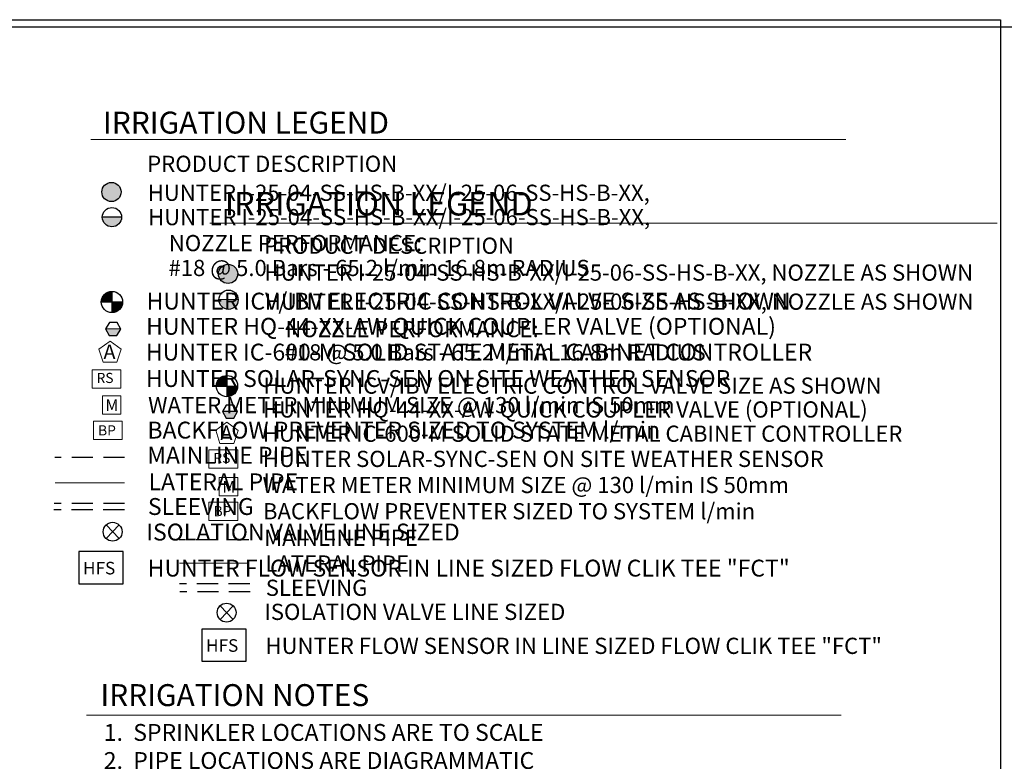
# Model space of a CAD drawing. Units: millimetres. Extents: x 3346 to 104974, y 4051 to 70311.
# Drawn here: x 47983 to 77157, y 43159 to 65145 of the extents above; entities that cross this region are included whole.
import ezdxf

# ---------------------------------------------------------------- set-up
doc = ezdxf.new("R2010")
doc.units = ezdxf.units.MM
doc.header["$LTSCALE"] = 10000
doc.header["$MEASUREMENT"] = 0
doc.linetypes.add('DASHED2', pattern=[0.375, 0.25, -0.125])
for name, color, linetype in [('H-Symbols A3', 140, 'Continuous'), ('H-Symbols A4', 141, 'Continuous'), ('H-TTBLK A3', 1, 'Continuous'), ('H-TTBLK A4', 1, 'Continuous')]:
    doc.layers.add(name, color=color, linetype=linetype)
doc.layers.add('H-Text A3', color=241, linetype='Continuous', lineweight=15)
doc.layers.add('H-Text A4', color=243, linetype='Continuous', lineweight=15)
doc.styles.add('Hunter ISF', font='ARIAL.TTF')

# ---------------------------------------------------------------- blocks, each defined once
blk = doc.blocks.new('C1', base_point=(1, 1))
blk.add_circle((1, 1), 0.5)

msp = doc.modelspace()

# ---------------------------------------------------------------- hatches: boundary and pattern name
at = {"layer": 'H-Symbols A3'}
h = msp.add_hatch(color=256, dxfattribs=at)
edge = h.paths.add_edge_path()
edge.add_ellipse((50701.43, 60036.43), major_axis=(-201.52, 201.52), ratio=1, start_angle=0, end_angle=360)
msp.add_hatch(color=256, dxfattribs=at).paths.add_polyline_path([(50431.59, 59294.2, 1.00416683), (51001.53, 59289.13)])
at = {"layer": 'H-Symbols A3', "linetype": 'Continuous', "ltscale": 20}
h = msp.add_hatch(color=256, dxfattribs=at)
edge = h.paths.add_edge_path()
edge.add_line((50714.02, 56777.97), (50714.01, 57091.39))
edge.add_ellipse((50715.28, 56775.37), major_axis=(223.46, 223.46), ratio=1, start_angle=45.229508, end_angle=134.531171)
edge.add_line((50399.27, 56777.96), (50714.02, 56777.97))
h = msp.add_hatch(color=256, dxfattribs=at)
edge = h.paths.add_edge_path()
edge.add_ellipse((50715.28, 56775.37), major_axis=(-223.46, 223.46), ratio=1, start_angle=134.771417, end_angle=225)
edge.add_ellipse((50715.28, 56775.37), major_axis=(223.46, 223.46), ratio=1, start_angle=315, end_angle=315.472596)
edge.add_line((51031.29, 56777.98), (50714.02, 56777.97))
edge.add_line((50714.02, 56777.97), (50714.02, 56459.35))
msp.add_hatch(color=256, dxfattribs=at).paths.add_polyline_path([(50861.61, 55779.65), (50976.69, 55972.32), (50527.9, 55978.99), (50637.21, 55782.99)])
at = {"layer": 'H-Symbols A4'}
h = msp.add_hatch(color=256, dxfattribs=at)
edge = h.paths.add_edge_path()
edge.add_ellipse((54156.82, 57608.21), major_axis=(-201.52, 201.52), ratio=1, start_angle=0, end_angle=360)
msp.add_hatch(color=256, dxfattribs=at).paths.add_polyline_path([(53886.97, 56846.1, 1.00416683), (54456.92, 56841.03)])
at = {"layer": 'H-Symbols A4', "linetype": 'Continuous', "ltscale": 20}
h = msp.add_hatch(color=256, dxfattribs=at)
edge = h.paths.add_edge_path()
edge.add_line((54120.93, 54283.42), (54120.93, 54596.84))
edge.add_ellipse((54122.19, 54280.82), major_axis=(223.46, 223.46), ratio=1, start_angle=45.229508, end_angle=134.531171)
edge.add_line((53806.18, 54283.4), (54120.93, 54283.42))
h = msp.add_hatch(color=256, dxfattribs=at)
edge = h.paths.add_edge_path()
edge.add_ellipse((54122.19, 54280.82), major_axis=(-223.46, 223.46), ratio=1, start_angle=134.771417, end_angle=225)
edge.add_ellipse((54122.19, 54280.82), major_axis=(223.46, 223.46), ratio=1, start_angle=315, end_angle=315.472596)
edge.add_line((54438.21, 54283.43), (54120.93, 54283.42))
edge.add_line((54120.93, 54283.42), (54120.93, 53964.8))
msp.add_hatch(color=256, dxfattribs=at).paths.add_polyline_path([(54328.58, 53332.55), (54440.56, 53527.04), (53991.71, 53526.51), (54104.15, 53332.29)])

# ---------------------------------------------------------------- linework, layer by layer
at = {"layer": 'H-Symbols A3', "linetype": 'Continuous', "ltscale": 20}
for p, q in [((50714.01, 57091.39), (50714.02, 56459.35)), ((50399.27, 56777.96), (51031.29, 56777.98)), ((50976.69, 55972.32), (50527.9, 55978.99))]:
    msp.add_line(p, q, dxfattribs=at)
at = {"layer": 'H-Symbols A3'}
for p, q in [((50928.88, 49763.46), (50545.49, 50167.89)), ((50928.88, 50167.89), (50545.49, 49763.46))]:
    msp.add_line(p, q, dxfattribs=at)
msp.add_lwpolyline([(51001.53, 59289.13), (50431.59, 59294.2)], dxfattribs=at)
at = {"layer": 'H-Symbols A3', "linetype": 'Continuous', "ltscale": 20}
msp.add_lwpolyline([(50637.21, 55782.99), (50861.61, 55779.65), (50976.69, 55972.32), (50867.38, 56168.32), (50642.99, 56171.66), (50527.9, 55978.99)], close=True, dxfattribs=at)
at = {"layer": 'H-Symbols A3', "lineweight": 15, "ltscale": 0.25}
for points in [[(50989.97, 55376.31), (50660.55, 55618.44), (50328.48, 55379.95), (50452.67, 54990.44), (50861.5, 54988.19)], [(50981.24, 53446.43), (50981.05, 53994.66), (50432.82, 53994.47), (50433.01, 53446.24)]]:
    msp.add_lwpolyline(points, close=True, dxfattribs=at)
at = {"layer": 'H-Symbols A3', "lineweight": 15}
for points in [[(50981.05, 54761.82), (50127.04, 54761.82), (50127.04, 54218.99), (50981.05, 54218.99)], [(51020.72, 53240.26), (50166.71, 53240.26), (50166.71, 52697.44), (51020.72, 52697.44)]]:
    msp.add_lwpolyline(points, close=True, dxfattribs=at)
at = {"layer": 'H-Symbols A3', "color": 5, "linetype": 'DASHED2', "lineweight": 30, "ltscale": 0.25}
msp.add_lwpolyline([(51090.66, 52163.4), (49026.41, 52163.4)], dxfattribs=at)
at = {"layer": 'H-Symbols A3', "color": 1, "lineweight": 20}
msp.add_lwpolyline([(51088.72, 51418.2), (49036.98, 51418.2)], dxfattribs=at)
at = {"layer": 'H-Symbols A3', "linetype": 'DASHED2', "lineweight": 30, "ltscale": 0.25}
for points in [[(51086.67, 50803.95), (49002.24, 50803.95)], [(51083.7, 50615.21), (48999.26, 50615.21)]]:
    msp.add_lwpolyline(points, dxfattribs=at)
at = {"layer": 'H-Symbols A3', "ltscale": 40}
msp.add_lwpolyline([(51051.06, 49375.04), (49738.18, 49375.04), (49738.18, 48424.78), (51051.06, 48424.78)], close=True, dxfattribs=at)
at = {"layer": 'H-Symbols A3'}
msp.add_circle((50716.55, 59290.48), 284.99, dxfattribs=at)
msp.add_ellipse((50701.43, 60036.43), major_axis=(-201.52, 201.52), ratio=1, start_param=3.92699082, end_param=10.21017612, dxfattribs=at)
at = {"layer": 'H-Symbols A3', "linetype": 'Continuous', "ltscale": 20}
msp.add_ellipse((50715.28, 56775.37), major_axis=(223.46, 223.46), ratio=1, start_param=5.49778714, end_param=11.78097245, dxfattribs=at)
at = {"layer": 'H-Symbols A4', "linetype": 'Continuous', "ltscale": 20}
for p, q in [((54120.93, 54596.84), (54120.93, 53964.8)), ((53806.18, 54283.4), (54438.21, 54283.43)), ((54440.56, 53527.04), (53991.71, 53526.51))]:
    msp.add_line(p, q, dxfattribs=at)
at = {"layer": 'H-Symbols A4'}
for p, q in [((54304.72, 47365.35), (53921.33, 47769.77)), ((54304.72, 47769.77), (53921.33, 47365.35))]:
    msp.add_line(p, q, dxfattribs=at)
msp.add_lwpolyline([(54456.92, 56841.03), (53886.97, 56846.1)], dxfattribs=at)
at = {"layer": 'H-Symbols A4', "linetype": 'Continuous', "ltscale": 20}
msp.add_lwpolyline([(54104.15, 53332.29), (54328.58, 53332.55), (54440.56, 53527.04), (54328.12, 53721.26), (54103.7, 53721), (53991.71, 53526.51)], close=True, dxfattribs=at)
at = {"layer": 'H-Symbols A4', "lineweight": 15, "ltscale": 0.25}
for points in [[(54452.4, 52968.14), (54122.97, 53210.26), (53790.9, 52971.78), (53915.1, 52582.26), (54323.92, 52580.01)], [(54443.67, 51028.94), (54443.47, 51577.16), (53895.25, 51576.97), (53895.44, 51028.74)]]:
    msp.add_lwpolyline(points, close=True, dxfattribs=at)
at = {"layer": 'H-Symbols A4', "lineweight": 15}
for points in [[(54443.47, 52390.28), (53589.46, 52390.28), (53589.46, 51847.45), (54443.47, 51847.45)], [(54443.9, 50845.28), (53589.89, 50845.28), (53589.89, 50302.45), (54443.9, 50302.45)]]:
    msp.add_lwpolyline(points, close=True, dxfattribs=at)
at = {"layer": 'H-Symbols A4', "color": 5, "linetype": 'DASHED2', "lineweight": 30, "ltscale": 0.25}
msp.add_lwpolyline([(54772.83, 49726.38), (52708.58, 49726.38)], dxfattribs=at)
at = {"layer": 'H-Symbols A4', "color": 1, "lineweight": 20}
msp.add_lwpolyline([(54770.9, 49036.4), (52719.16, 49036.4)], dxfattribs=at)
at = {"layer": 'H-Symbols A4', "linetype": 'DASHED2', "lineweight": 30, "ltscale": 0.25}
for points in [[(54798.07, 48416.49), (52713.63, 48416.49)], [(54809.27, 48186.4), (52724.84, 48186.4)]]:
    msp.add_lwpolyline(points, dxfattribs=at)
at = {"layer": 'H-Symbols A4', "ltscale": 40}
msp.add_lwpolyline([(54695.48, 47080.79), (53382.6, 47080.79), (53382.6, 46130.53), (54695.48, 46130.53)], close=True, dxfattribs=at)
at = {"layer": 'H-Symbols A4'}
msp.add_circle((54171.94, 56842.38), 284.99, dxfattribs=at)
msp.add_ellipse((54156.82, 57608.21), major_axis=(-201.52, 201.52), ratio=1, start_param=3.92699082, end_param=10.21017612, dxfattribs=at)
at = {"layer": 'H-Symbols A4', "linetype": 'Continuous', "ltscale": 20}
msp.add_ellipse((54122.19, 54280.82), major_axis=(223.46, 223.46), ratio=1, start_param=5.49778714, end_param=11.78097245, dxfattribs=at)
at = {"layer": 'H-Text A3'}
for points in [[(50093.72, 61595.42), (72462.3, 61595.42)], [(49961.69, 44526.05), (72323.84, 44526.05)]]:
    msp.add_lwpolyline(points, dxfattribs=at)
at = {"layer": 'H-Text A4'}
msp.add_lwpolyline([(53618.81, 59111.22), (76943.89, 59111.22)], dxfattribs=at)
at = {"layer": 'H-TTBLK A3'}
msp.add_lwpolyline([(3345.58, 65144.65), (77039.56, 65144.65), (77046.76, 9744.65), (3345.58, 9744.65)], close=True, dxfattribs=at)
at = {"layer": 'H-TTBLK A4'}
msp.add_lwpolyline([(3345.58, 64931.5), (85031.67, 64931.5), (85039.65, 4200.32), (3345.58, 4200.32)], close=True, dxfattribs=at)

# ---------------------------------------------------------------- block references
at = {"layer": 'H-Symbols A3', "xscale": 559.3535999999731, "yscale": 559.3535999999949, "zscale": 559.353599999995}
msp.add_blockref('C1', (50737.22, 49964.27), dxfattribs=at)
at = {"layer": 'H-Symbols A4', "xscale": 559.3535999999731, "yscale": 559.3535999999949, "zscale": 559.353599999995}
msp.add_blockref('C1', (54113.06, 47566.16), dxfattribs=at)

# ---------------------------------------------------------------- texts
at = {"layer": 'H-Symbols A3', "linetype": 'Continuous', "lineweight": 15, "ltscale": 20, "style": 'Hunter ISF'}
msp.add_text('RS', height=300, dxfattribs=at).set_placement((50259.66, 54373.83))
at = {"layer": 'H-Symbols A3', "lineweight": 15, "ltscale": 0.25, "style": 'Hunter ISF'}
for s, height, p in [('M', 347.24, (50521.6, 53541.99)), ('BP', 300, (50305.37, 52820.2)), ('HFS', 372.8, (49860.14, 48699.5))]:
    msp.add_text(s, height=height, dxfattribs=at).set_placement(p)
msp.add_attdef('A', (50465.03, 55083.16), '1', height=431.31, dxfattribs=at)
at = {"layer": 'H-Symbols A4', "linetype": 'Continuous', "lineweight": 15, "ltscale": 20, "style": 'Hunter ISF'}
msp.add_text('RS', height=300, dxfattribs=at).set_placement((53722.09, 52002.28))
at = {"layer": 'H-Symbols A4', "lineweight": 15, "ltscale": 0.25, "style": 'Hunter ISF'}
for s, height, p in [('M', 347.24, (53984.02, 51124.49)), ('BP', 300, (53728.54, 50425.22)), ('HFS', 372.8, (53504.56, 46405.25))]:
    msp.add_text(s, height=height, dxfattribs=at).set_placement(p)
msp.add_attdef('A', (53929.33, 52682.99), '1', height=431.31, dxfattribs=at)
at = {"layer": 'H-Text A3', "style": 'Hunter ISF'}
for s, height, p in [('IRRIGATION LEGEND', 650, (50452.12, 61768.31)), ('PRODUCT DESCRIPTION', 480, (51761.89, 60632.34)), ('HUNTER I-25-04-SS-HS-B-XX/I-25-06-SS-HS-B-XX,  ', 480, (51777.31, 59773.64)), ('HUNTER I-25-04-SS-HS-B-XX/I-25-06-SS-HS-B-XX, ', 480, (51786.84, 59052.11)), ('NOZZLE PERFORMANCE:', 480, (52401.54, 58281.54)), ('#18 @ 5.0 Bars - 65.2 l/min 16.8m RADIUS', 480, (52391.59, 57544.64)), ('HUNTER ICV/IBV ELECTRIC CONTROL VALVE SIZE AS SHOWN', 500, (51741.31, 56550.93)), ('HUNTER HQ-44-XX-AW QUICK COUPLER VALVE (OPTIONAL)', 500, (51729.57, 55803.62)), ('HUNTER IC-600-M SOLID STATE METAL CABINET CONTROLLER', 500, (51722.13, 55039.61)), ('HUNTER SOLAR-SYNC-SEN ON SITE WEATHER SENSOR', 500, (51724.32, 54256.13)), ('WATER METER MINIMUM SIZE @ 130 l/min IS 50mm', 480, (51788.05, 53478.02)), ('BACKFLOW PREVENTER SIZED TO SYSTEM l/min', 500, (51767.94, 52727.65)), ('MAINLINE PIPE ', 500, (51763.58, 51982.37)), ('LATERAL PIPE', 500, (51800.1, 51194.41)), ('SLEEVING', 500, (51782.23, 50462.43)), ('ISOLATION VALVE LINE SIZED', 500, (51732.73, 49705.08)), ('HUNTER FLOW SENSOR IN LINE SIZED FLOW CLIK TEE "FCT" ', 500, (51775.96, 48636.21)), ('IRRIGATION NOTES', 650, (50374.39, 44796.3))]:
    msp.add_text(s, height=height, dxfattribs=at).set_placement(p)
at = {"layer": 'H-Text A3', "insert": (50473.81, 44265.22), "char_height": 500, "width": 23399.2826, "attachment_point": 1, "style": 'Hunter ISF'}
msp.add_mtext('1.  SPRINKLER LOCATIONS ARE TO SCALE \\P2.  PIPE LOCATIONS ARE DIAGRAMMATIC \\P3.  ALL SPRINKLERS TO BE INSTALLED ON  32mm SCH 80 SWING\\P     JOINTS     \\P4.  ALL COMPONENTS TO BE INSTALLED AS PER MANUFACTURERS \\P     RECOMMENDATIONS\\P5.  MAINLINE DEPTH TO BE NO LESS THAN 460mm \\P6.  LATERAL DEPTH TO BE NO LESS THAN 410mm \\P7.  ELECTRIC CONTROL VALVES TO BE COVERED  WITH 12" VALVE \\P     BOX \\P8.  LOCATE VALVES/QCV\'S OUT OF HIGH TRAFFIC AREAS\\P9.  WIRE SPLICE CONNECTIONS TO BE WATERPROOF \\P10. QCV TO BE LOCATED IN 10" VALVE BOX \\P11. ALL SLEEVES TO BE 2X PIPE RUN THROUGH THEM \\P12. INSTALL ALL COMPONENTS AS  PER LOCAL, STATE, \\P      FEDERAL CODES \\P13. REFER TO HUNTER INSTALLATION DETAILS \\P14. REFER TO HUNTER CATALOG FOR  PERFORMANCE    \\P      SPECIFICATIONS \\P15. ADD HUNTER "FS" FOR DIRTY WATER VALVE  \\P16. ADD HUNTER "AS" FOR PRESSURE REGULATED VALVE', dxfattribs=at)
at = {"layer": 'H-Text A4', "style": 'Hunter ISF'}
for s, height, p in [('IRRIGATION LEGEND', 700, (54058.42, 59340.09)), ('PRODUCT DESCRIPTION', 480, (55221.36, 58204.12)), ('HUNTER I-25-04-SS-HS-B-XX/I-25-06-SS-HS-B-XX, NOZZLE AS SHOWN ', 480, (55235.86, 57407.03)), ('HUNTER I-25-04-SS-HS-B-XX/I-25-06-SS-HS-B-XX, NOZZLE AS SHOWN', 480, (55245.39, 56546.04)), ('NOZZLE PERFORMANCE:', 480, (55855.89, 55732.15)), ('#18 @ 5.0 Bars - 65.2 l/min 16.8m RADIUS', 480, (55831.97, 55043.5)), ('HUNTER ICV/IBV ELECTRIC CONTROL VALVE SIZE AS SHOWN', 480, (55203.73, 54056.37)), ('HUNTER HQ-44-XX-AW QUICK COUPLER VALVE (OPTIONAL)', 480, (55195.01, 53349.61)), ('HUNTER IC-600-M SOLID STATE METAL CABINET CONTROLLER', 480, (55184.55, 52631.43)), ('HUNTER SOLAR-SYNC-SEN ON SITE WEATHER SENSOR', 480, (55186.75, 51884.59)), ('WATER METER MINIMUM SIZE @ 130 l/min IS 50mm', 480, (55178.88, 51110.57)), ('BACKFLOW PREVENTER SIZED TO SYSTEM l/min', 480, (55191.12, 50332.67)), ('MAINLINE PIPE ', 480, (55226, 49545.36)), ('LATERAL PIPE', 480, (55262.52, 48782.64)), ('SLEEVING', 480, (55273.87, 48063.28)), ('ISOLATION VALVE LINE SIZED', 480, (55231.47, 47349.41)), ('HUNTER FLOW SENSOR IN LINE SIZED FLOW CLIK TEE "FCT" ', 480, (55267.61, 46341.96))]:
    msp.add_text(s, height=height, dxfattribs=at).set_placement(p)

doc.saveas('drawing.dxf')
